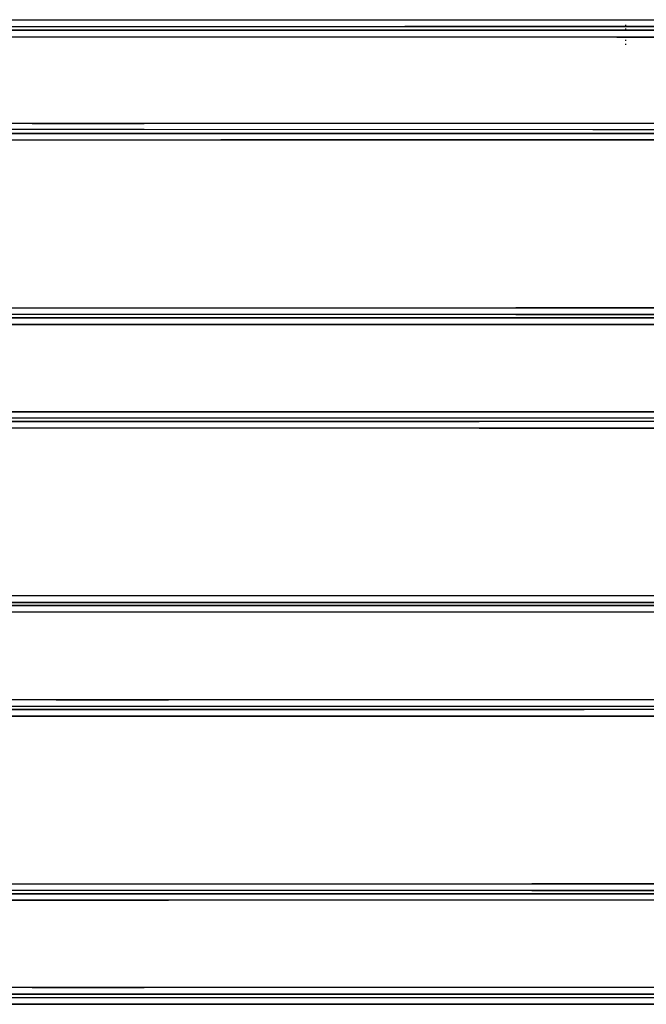
# Model space of a CAD drawing. Units: millimetres. Extents: x 984 to 10046, y -1557 to 1741.
# Drawn here: x 3030 to 3520, y -272 to 497 of the extents above; entities that cross this region are included whole.
import ezdxf

# ---------------------------------------------------------------- set-up
doc = ezdxf.new("R2010")
doc.units = ezdxf.units.MM
doc.layers.add('TFR-TRI', color=7, linetype='CONTINUOUS', true_color=0xffffff)

msp = doc.modelspace()

# ---------------------------------------------------------------- linework, layer by layer
at = {"layer": 'TFR-TRI', "color": 18, "linetype": 'CONTINUOUS'}
for p, q in [((2951.433167, 497.057617), (3331.150696, 497.120117)), ((2951.433167, 497.057617), (3331.150696, 497.120117)), ((3331.150696, 497.120117), (4281.958313, 497.078613)), ((3331.150696, 497.120117), (4281.958313, 497.078613)), ((3503.700012, 492.39502), (3503.668762, 493.135254)), ((3503.700012, 492.39502), (3503.668762, 493.135254)), ((2762.128479, 488.891113), (3058.795715, 488.921387)), ((3058.795715, 488.921387), (2762.128479, 488.891113)), ((3331.190979, 491.692871), (2875.72052, 491.596191)), ((2875.72052, 491.596191), (3331.190979, 491.692871)), ((3058.795715, 488.921387), (3146.34259, 488.916504)), ((3146.34259, 488.916504), (3058.795715, 488.921387)), ((3496.658508, 488.924316), (3146.34259, 488.916504)), ((3146.34259, 488.916504), (3496.658508, 488.924316)), ((3331.190979, 491.692871), (4281.954407, 491.648926)), ((4281.954407, 491.648926), (3331.190979, 491.692871)), ((3496.658508, 488.924316), (4197.444153, 489.208008)), ((4197.444153, 489.208008), (3496.658508, 488.924316)), ((3503.700012, 489.39502), (3503.668762, 490.135254)), ((3503.700012, 489.39502), (3503.668762, 490.135254)), ((3058.882874, 483.48584), (2712.507141, 483.489258)), ((3058.882874, 483.48584), (2712.507141, 483.489258)), ((3146.413147, 483.479492), (3058.882874, 483.48584)), ((3146.413147, 483.479492), (3058.882874, 483.48584)), ((3496.664856, 483.483398), (3146.413147, 483.479492)), ((3496.664856, 483.483398), (3146.413147, 483.479492)), ((3496.664856, 483.483398), (4197.446594, 483.766602)), ((4197.446594, 483.766602), (3496.664856, 483.483398)), ((3503.700012, 480.60498), (3503.668762, 481.345215)), ((3503.700012, 480.60498), (3503.668762, 481.345215)), ((3503.700012, 477.60498), (3503.668762, 478.345215)), ((3503.700012, 477.60498), (3503.668762, 478.345215)), ((3040.067444, 416.114746), (2710.2901, 416.080078)), ((3040.067444, 416.114746), (2710.2901, 416.080078)), ((3127.593811, 416.105469), (3040.067444, 416.114746)), ((3040.067444, 416.114746), (3127.593811, 416.105469)), ((3477.835266, 416.069824), (3127.593811, 416.105469)), ((3477.835266, 416.069824), (3127.593811, 416.105469)), ((4178.613586, 415.796387), (3477.835266, 416.069824)), ((4178.613586, 415.796387), (3477.835266, 416.069824)), ((3039.971252, 411.220215), (2753.266663, 411.228516)), ((3039.971252, 411.220215), (2753.266663, 411.228516)), ((2950.168518, 408.177246), (3187.522278, 408.14502)), ((3187.522278, 408.14502), (2950.168518, 408.177246)), ((3127.515198, 411.212891), (3039.971252, 411.220215)), ((3127.515198, 411.212891), (3039.971252, 411.220215)), ((3477.826477, 411.179688), (3127.515198, 411.212891)), ((3477.826477, 411.179688), (3127.515198, 411.212891)), ((3475.427063, 408.07959), (3187.522278, 408.14502)), ((3187.522278, 408.14502), (3475.427063, 408.07959)), ((4013.032532, 408.109863), (3475.427063, 408.07959)), ((3475.427063, 408.07959), (4013.032532, 408.109863)), ((4178.611633, 410.90625), (3477.826477, 411.179688)), ((4178.611633, 410.90625), (3477.826477, 411.179688)), ((2950.056213, 403.258789), (3187.452942, 403.227051)), ((2950.056213, 403.258789), (3187.452942, 403.227051)), ((3187.452942, 403.227051), (3475.415833, 403.162109)), ((3475.415833, 403.162109), (3187.452942, 403.227051)), ((3475.415833, 403.162109), (4013.036438, 403.192383)), ((4013.036438, 403.192383), (3475.415833, 403.162109)), ((2978.55719, 272.071289), (3417.865051, 272.104492)), ((2978.55719, 272.071289), (3417.865051, 272.104492)), ((3417.865051, 272.104492), (4281.710266, 272.085449)), ((4281.710266, 272.085449), (3417.865051, 272.104492)), ((3058.789368, 264.265137), (2801.081116, 264.246094)), ((2801.081116, 264.246094), (3058.789368, 264.265137)), ((3417.888977, 266.805176), (2978.661682, 266.772461)), ((3417.888977, 266.805176), (2978.661682, 266.772461)), ((3058.789368, 264.265137), (3146.335754, 264.263672)), ((3146.335754, 264.263672), (3058.789368, 264.265137)), ((3496.649719, 264.276367), (3146.335754, 264.263672)), ((3146.335754, 264.263672), (3496.649719, 264.276367)), ((4221.691711, 266.788574), (3417.888977, 266.805176)), ((3417.888977, 266.805176), (4221.691711, 266.788574)), ((4197.43634, 264.616699), (3496.649719, 264.276367)), ((3496.649719, 264.276367), (4197.43634, 264.616699)), ((2803.819641, 258.975586), (3058.880188, 258.964844)), ((3058.880188, 258.964844), (2803.819641, 258.975586)), ((3058.880188, 258.964844), (3088.415833, 258.963867)), ((3088.415833, 258.963867), (3058.880188, 258.964844)), ((3088.415833, 258.963867), (3146.40802, 258.962402)), ((3146.40802, 258.962402), (3088.415833, 258.963867)), ((3146.40802, 258.962402), (3496.657532, 258.973633)), ((3496.657532, 258.973633), (3146.40802, 258.962402)), ((3496.657532, 258.973633), (4197.438782, 259.312988)), ((4197.438782, 259.312988), (3496.657532, 258.973633)), ((2705.171936, 190.804199), (3040.066467, 190.835449)), ((3040.066467, 190.835449), (2705.171936, 190.804199)), ((3039.97052, 185.805664), (2754.804993, 185.815918)), ((3039.97052, 185.805664), (2754.804993, 185.815918)), ((3127.513489, 185.799316), (3039.97052, 185.805664)), ((3127.513489, 185.799316), (3039.97052, 185.805664)), ((3040.066467, 190.835449), (3127.592346, 190.828125)), ((3127.592346, 190.828125), (3040.066467, 190.835449)), ((3477.822571, 185.775391), (3127.513489, 185.799316)), ((3477.822571, 185.775391), (3127.513489, 185.799316)), ((3127.592346, 190.828125), (3477.833801, 190.803223)), ((3477.833801, 190.803223), (3127.592346, 190.828125)), ((4178.607727, 185.445312), (3477.822571, 185.775391)), ((4178.607727, 185.445312), (3477.822571, 185.775391)), ((3477.833801, 190.803223), (4178.610657, 190.473145)), ((4178.610657, 190.473145), (3477.833801, 190.803223)), ((3389.040344, 178.05957), (3020.573547, 178.095215)), ((3389.040344, 178.05957), (3020.573547, 178.095215)), ((3020.673645, 183.140625), (3389.070129, 183.104492)), ((3389.070129, 183.104492), (3020.673645, 183.140625)), ((3389.040344, 178.05957), (4029.477356, 178.053711)), ((4029.477356, 178.053711), (3389.040344, 178.05957)), ((4029.474915, 183.099121), (3389.070129, 183.104492)), ((4029.474915, 183.099121), (3389.070129, 183.104492)), ((3451.721497, 47.015137), (2988.717102, 46.993408)), ((3451.721497, 47.015137), (2988.717102, 46.993408)), ((4281.600403, 46.992432), (3451.721497, 47.015137)), ((4281.600403, 46.992432), (3451.721497, 47.015137)), ((2757.44635, 39.32373), (3039.968811, 39.338379)), ((3039.968811, 39.338379), (2757.44635, 39.32373)), ((3451.73761, 41.839355), (2988.821594, 41.818115)), ((2988.821594, 41.818115), (3451.73761, 41.839355)), ((3127.511292, 39.340576), (3039.968811, 39.338379)), ((3039.968811, 39.338379), (3127.511292, 39.340576)), ((3127.511292, 39.340576), (3477.819153, 39.366211)), ((3477.819153, 39.366211), (3127.511292, 39.340576)), ((4281.596985, 41.816895), (3451.73761, 41.839355)), ((3451.73761, 41.839355), (4281.596985, 41.816895)), ((3477.819153, 39.366211), (4178.604309, 39.708008)), ((4178.604309, 39.708008), (3477.819153, 39.366211)), ((3040.06427, 34.169678), (2703.993713, 34.19458)), ((3040.06427, 34.169678), (2703.993713, 34.19458)), ((3127.589417, 34.172119), (3040.06427, 34.169678)), ((3127.589417, 34.172119), (3040.06427, 34.169678)), ((3477.830872, 34.197266), (3127.589417, 34.172119)), ((3477.830872, 34.197266), (3127.589417, 34.172119)), ((4178.607727, 34.539062), (3477.830872, 34.197266)), ((4178.607727, 34.539062), (3477.830872, 34.197266)), ((3058.888245, -34.169189), (2704.004211, -34.194336)), ((3058.888245, -34.169189), (2704.004211, -34.194336)), ((3146.415833, -34.170654), (3058.888245, -34.169189)), ((3058.888245, -34.169189), (3146.415833, -34.170654)), ((3496.664856, -34.195068), (3146.415833, -34.170654)), ((3496.664856, -34.195068), (3146.415833, -34.170654)), ((4197.445618, -34.548584), (3496.664856, -34.195068)), ((4197.445618, -34.548584), (3496.664856, -34.195068)), ((3058.795959, -39.337891), (2757.453674, -39.323975)), ((3058.795959, -39.337891), (2757.453674, -39.323975)), ((2900.613342, -41.826904), (3155.046692, -41.811035)), ((3155.046692, -41.811035), (2900.613342, -41.826904)), ((3146.34137, -39.339844), (3058.795959, -39.337891)), ((3146.34137, -39.339844), (3058.795959, -39.337891)), ((3496.656555, -39.364258), (3146.34137, -39.339844)), ((3496.656555, -39.364258), (3146.34137, -39.339844)), ((3471.159973, -41.835693), (3155.046692, -41.811035)), ((3155.046692, -41.811035), (3471.159973, -41.835693)), ((4011.458313, -41.835449), (3471.159973, -41.835693)), ((4011.458313, -41.835449), (3471.159973, -41.835693)), ((4197.4422, -39.718018), (3496.656555, -39.364258)), ((4197.4422, -39.718018), (3496.656555, -39.364258)), ((2900.488586, -47.00293), (3154.97345, -46.987061)), ((3154.97345, -46.987061), (2900.488586, -47.00293)), ((3154.97345, -46.987061), (3471.148254, -47.011475)), ((3471.148254, -47.011475), (3154.97345, -46.987061)), ((3471.148254, -47.011475), (4011.461731, -47.010986)), ((4011.461731, -47.010986), (3471.148254, -47.011475)), ((2979.816467, -178.093018), (3430.185852, -178.054199)), ((2979.816467, -178.093018), (3430.185852, -178.054199)), ((3430.207336, -183.099121), (2979.923401, -183.138428)), ((3430.207336, -183.099121), (2979.923401, -183.138428)), ((3430.185852, -178.054199), (4281.648743, -178.080566)), ((4281.648743, -178.080566), (3430.185852, -178.054199)), ((4281.645813, -183.126709), (3430.207336, -183.099121)), ((3430.207336, -183.099121), (4281.645813, -183.126709)), ((3058.886292, -190.834473), (2705.21759, -190.804199)), ((2705.21759, -190.804199), (3058.886292, -190.834473)), ((3058.793274, -185.804932), (2754.839905, -185.816162)), ((2754.839905, -185.816162), (3058.793274, -185.804932)), ((3058.793274, -185.804932), (3146.339661, -185.800293)), ((3146.339661, -185.800293), (3058.793274, -185.804932)), ((3146.414368, -190.829102), (3058.886292, -190.834473)), ((3058.886292, -190.834473), (3146.414368, -190.829102)), ((3146.339661, -185.800293), (3496.655579, -185.776855)), ((3496.655579, -185.776855), (3146.339661, -185.800293)), ((3496.663391, -190.804688), (3146.414368, -190.829102)), ((3496.663391, -190.804688), (3146.414368, -190.829102)), ((4197.4422, -185.435791), (3496.655579, -185.776855)), ((3496.655579, -185.776855), (4197.4422, -185.435791)), ((4139.423157, -190.491699), (3496.663391, -190.804688)), ((4139.423157, -190.491699), (3496.663391, -190.804688)), ((3040.059875, -258.965088), (2706.346252, -258.980225)), ((3040.059875, -258.965088), (2706.346252, -258.980225)), ((3041.58429, -258.965088), (3040.059875, -258.965088)), ((3040.059875, -258.965088), (3041.58429, -258.965088)), ((3127.585999, -258.964844), (3041.58429, -258.965088)), ((3041.58429, -258.965088), (3127.585999, -258.964844)), ((3477.827454, -258.976074), (3127.585999, -258.964844)), ((3477.827454, -258.976074), (3127.585999, -258.964844)), ((4178.604309, -259.303955), (3477.827454, -258.976074)), ((4178.604309, -259.303955), (3477.827454, -258.976074)), ((2759.190002, -264.242676), (3039.966858, -264.265137)), ((3039.966858, -264.265137), (2759.190002, -264.242676)), ((3010.654846, -266.76416), (3388.531555, -266.798096)), ((3010.654846, -266.76416), (3388.531555, -266.798096)), ((3127.509583, -264.265869), (3039.966858, -264.265137)), ((3039.966858, -264.265137), (3127.509583, -264.265869)), ((3127.509583, -264.265869), (3477.8172, -264.278809)), ((3477.8172, -264.278809), (3127.509583, -264.265869)), ((3388.531555, -266.798096), (4027.510559, -266.811523)), ((3388.531555, -266.798096), (4027.510559, -266.811523)), ((4178.601868, -264.607422), (3477.8172, -264.278809)), ((3477.8172, -264.278809), (4178.601868, -264.607422)), ((3010.555481, -272.063477), (3388.502258, -272.097168)), ((3388.502258, -272.097168), (3010.555481, -272.063477)), ((3388.502258, -272.097168), (4027.513489, -272.110107)), ((4027.513489, -272.110107), (3388.502258, -272.097168))]:
    msp.add_line(p, q, dxfattribs=at)

doc.saveas('drawing.dxf')
